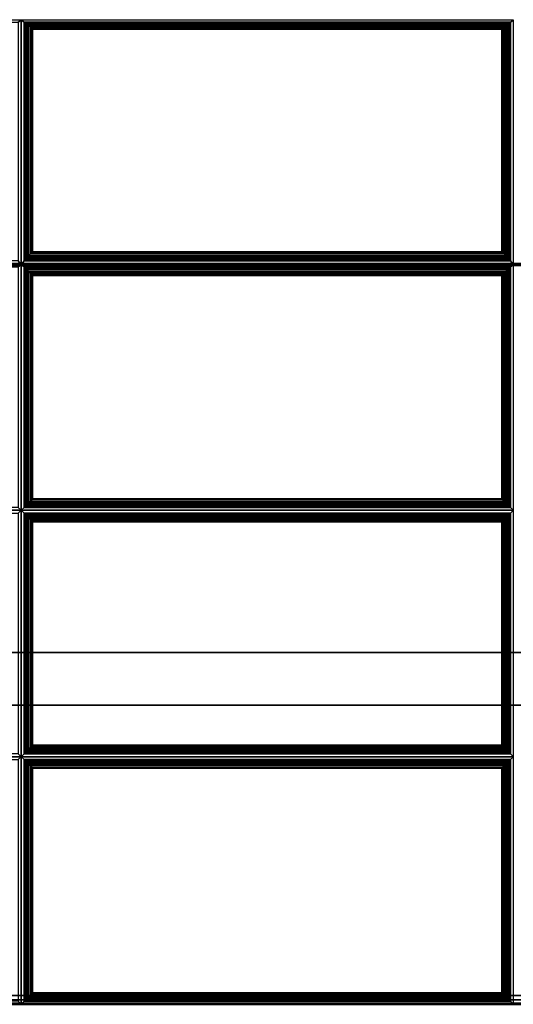
# Paper-space layout 'Layout1' of a CAD drawing. Extents: x -30 to 30, y -14 to 14.
# Drawn here: x -21 to -14, y -14 to 0 of the extents above; entities that cross this region are included whole.
import ezdxf

# ---------------------------------------------------------------- set-up
doc = ezdxf.new("R2010")
doc.units = 0
doc.layers.add('SEAT-FABRIC', color=5, linetype='CONTINUOUS')
doc.layers.add('SEAT-FRAME', color=5, linetype='CONTINUOUS')

psp = doc.layouts.get("Layout1")

# ---------------------------------------------------------------- linework, layer by layer
at = {"layer": 'SEAT-FABRIC', "color": 0, "linetype": 'CONTINUOUS'}
for points in [[(-27.875, 11.874, 12.5), (27.875, 11.874, 12.5), (27.875, -13.876, 12.5), (-27.875, -13.876, 12.5)], [(27.875, 11.874, 14), (-27.875, 11.874, 14), (-27.875, -13.876, 14), (27.875, -13.876, 14)], [(-27.876, 6.865, 16.095), (-27.876, -3.477, 17), (-0.126, -3.477, 17), (-0.126, 6.865, 16.095)], [(-27.875, 6.854, 14), (-0.125, 6.854, 14), (-0.125, -13.875, 14), (-27.875, -13.875, 14)], [(-27.875, 6.847, 16.095), (-27.875, -3.495, 17), (-0.125, -3.495, 17), (-0.125, 6.847, 16.095)], [(-21.042, -0.049, 16.732), (-21, -0.02, 16.572), (-28, -0.02, 16.572), (-27.958, -0.049, 16.732)], [(-21.042, -3.438, 17.028), (-21, -3.494, 16.875), (-21, -0.02, 16.572), (-21.042, -0.049, 16.732)], [(-20.958, -0.049, 16.732), (-21, -0.02, 16.572), (-21, -3.494, 16.875), (-20.958, -3.438, 17.028)], [(-14.042, -0.049, 16.732), (-14, -0.02, 16.572), (-21, -0.02, 16.572), (-20.958, -0.049, 16.732)], [(-20.958, -0.049, 16.732), (-20.94, -0.05, 16.771), (-14.06, -0.05, 16.771), (-14.042, -0.049, 16.732)], [(-20.94, -3.417, 17.065), (-20.94, -0.05, 16.771), (-20.958, -0.049, 16.732), (-20.958, -3.438, 17.028)], [(-20.94, -0.05, 16.771), (-20.919, -0.069, 16.797), (-14.081, -0.069, 16.797), (-14.06, -0.05, 16.771)], [(-20.919, -3.394, 17.087), (-20.919, -0.069, 16.797), (-20.94, -0.05, 16.771), (-20.94, -3.417, 17.065)], [(-20.919, -0.069, 16.797), (-20.894, -0.092, 16.815), (-14.106, -0.092, 16.815), (-14.081, -0.069, 16.797)], [(-20.894, -3.368, 17.101), (-20.894, -0.092, 16.815), (-20.919, -0.069, 16.797), (-20.919, -3.394, 17.087)], [(-20.894, -0.092, 16.815), (-20.868, -0.117, 16.827), (-14.132, -0.117, 16.827), (-14.106, -0.092, 16.815)], [(-20.868, -3.341, 17.109), (-20.868, -0.117, 16.827), (-20.894, -0.092, 16.815), (-20.894, -3.368, 17.101)], [(-20.868, -0.117, 16.827), (-20.844, -0.141, 16.833), (-14.156, -0.141, 16.833), (-14.132, -0.117, 16.827)], [(-20.844, -3.317, 17.11), (-20.844, -0.141, 16.833), (-20.868, -0.117, 16.827), (-20.868, -3.341, 17.109)], [(-14.132, -3.341, 17.109), (-14.132, -0.117, 16.827), (-14.156, -0.141, 16.833), (-14.156, -3.317, 17.11)], [(-14.106, -3.368, 17.101), (-14.106, -0.092, 16.815), (-14.132, -0.117, 16.827), (-14.132, -3.341, 17.109)], [(-14.081, -3.394, 17.087), (-14.081, -0.069, 16.797), (-14.106, -0.092, 16.815), (-14.106, -3.368, 17.101)], [(-14.06, -3.417, 17.065), (-14.06, -0.05, 16.771), (-14.081, -0.069, 16.797), (-14.081, -3.394, 17.087)], [(-14.042, -3.438, 17.028), (-14.042, -0.049, 16.732), (-14.06, -0.05, 16.771), (-14.06, -3.417, 17.065)], [(-14.042, -3.438, 17.028), (-14, -3.494, 16.875), (-14, -0.02, 16.572), (-14.042, -0.049, 16.732)], [(-20.844, -0.141, 16.833), (-20.837, -0.148, 16.834), (-14.163, -0.148, 16.834), (-14.156, -0.141, 16.833)], [(-20.837, -3.31, 17.11), (-20.837, -0.148, 16.834), (-20.844, -0.141, 16.833), (-20.844, -3.317, 17.11)], [(-14.163, -3.31, 17.11), (-14.163, -0.148, 16.834), (-20.837, -0.148, 16.834), (-20.837, -3.31, 17.11)], [(-14.156, -3.317, 17.11), (-14.156, -0.141, 16.833), (-14.163, -0.148, 16.834), (-14.163, -3.31, 17.11)], [(-14.106, -3.368, 17.101), (-14.132, -3.341, 17.109), (-20.868, -3.341, 17.109), (-20.894, -3.368, 17.101)], [(-14.132, -3.341, 17.109), (-14.156, -3.317, 17.11), (-20.844, -3.317, 17.11), (-20.868, -3.341, 17.109)], [(-14.156, -3.317, 17.11), (-14.163, -3.31, 17.11), (-20.837, -3.31, 17.11), (-20.844, -3.317, 17.11)], [(-27.958, -3.438, 17.028), (-28, -3.494, 16.875), (-21, -3.494, 16.875), (-21.042, -3.438, 17.028)], [(-21.042, -3.525, 17.032), (-21, -3.494, 16.875), (-28, -3.494, 16.875), (-27.958, -3.525, 17.032)], [(-27.876, -3.477, 17), (-27.876, -3.488, 17), (-0.126, -3.488, 17), (-0.126, -3.477, 17)], [(-27.876, -3.488, 17), (-27.876, -13.875, 17), (-0.126, -13.875, 17), (-0.126, -3.488, 17)], [(-27.875, -3.495, 17), (-27.875, -3.506, 17), (-0.125, -3.506, 17), (-0.125, -3.495, 17)], [(-21.042, -6.941, 17.032), (-21, -6.983, 16.875), (-21, -3.494, 16.875), (-21.042, -3.525, 17.032)], [(-20.958, -3.438, 17.028), (-21, -3.494, 16.875), (-14, -3.494, 16.875), (-14.042, -3.438, 17.028)], [(-14.042, -3.525, 17.032), (-14, -3.494, 16.875), (-21, -3.494, 16.875), (-20.958, -3.525, 17.032)], [(-20.958, -3.525, 17.032), (-21, -3.494, 16.875), (-21, -6.983, 16.875), (-20.958, -6.941, 17.032)], [(-14.042, -3.438, 17.028), (-14.06, -3.417, 17.065), (-20.94, -3.417, 17.065), (-20.958, -3.438, 17.028)], [(-14.06, -3.417, 17.065), (-14.081, -3.394, 17.087), (-20.919, -3.394, 17.087), (-20.94, -3.417, 17.065)], [(-14.081, -3.394, 17.087), (-14.106, -3.368, 17.101), (-20.894, -3.368, 17.101), (-20.919, -3.394, 17.087)], [(-14.042, -6.941, 17.032), (-14, -6.983, 16.875), (-14, -3.494, 16.875), (-14.042, -3.525, 17.032)], [(-27.875, -3.506, 17), (-27.875, -13.876, 17), (-0.125, -13.876, 17), (-0.125, -3.506, 17)], [(-20.958, -3.525, 17.032), (-20.958, -6.941, 17.032), (-20.94, -6.923, 17.071), (-20.94, -3.543, 17.071)], [(-20.958, -3.525, 17.032), (-20.94, -3.543, 17.071), (-14.06, -3.543, 17.071), (-14.042, -3.525, 17.032)], [(-20.94, -3.543, 17.071), (-20.94, -6.923, 17.071), (-20.919, -6.902, 17.095), (-20.919, -3.564, 17.095)], [(-20.94, -3.543, 17.071), (-20.919, -3.564, 17.095), (-14.081, -3.564, 17.095), (-14.06, -3.543, 17.071)], [(-20.919, -3.564, 17.095), (-20.919, -6.902, 17.095), (-20.894, -6.877, 17.111), (-20.894, -3.589, 17.111)], [(-20.919, -3.564, 17.095), (-20.894, -3.589, 17.111), (-14.106, -3.589, 17.111), (-14.081, -3.564, 17.095)], [(-20.894, -3.589, 17.111), (-20.894, -6.877, 17.111), (-20.868, -6.851, 17.121), (-20.868, -3.615, 17.121)], [(-20.894, -3.589, 17.111), (-20.868, -3.615, 17.121), (-14.132, -3.615, 17.121), (-14.106, -3.589, 17.111)], [(-20.868, -3.615, 17.121), (-20.868, -6.851, 17.121), (-20.844, -6.827, 17.125), (-20.844, -3.639, 17.125)], [(-20.868, -3.615, 17.121), (-20.844, -3.639, 17.125), (-14.156, -3.639, 17.125), (-14.132, -3.615, 17.121)], [(-14.156, -3.639, 17.125), (-14.156, -6.827, 17.125), (-14.132, -6.851, 17.121), (-14.132, -3.615, 17.121)], [(-14.132, -3.615, 17.121), (-14.132, -6.851, 17.121), (-14.106, -6.877, 17.111), (-14.106, -3.589, 17.111)], [(-14.106, -3.589, 17.111), (-14.106, -6.877, 17.111), (-14.081, -6.902, 17.095), (-14.081, -3.564, 17.095)], [(-14.081, -3.564, 17.095), (-14.081, -6.902, 17.095), (-14.06, -6.923, 17.071), (-14.06, -3.543, 17.071)], [(-14.06, -3.543, 17.071), (-14.06, -6.923, 17.071), (-14.042, -6.941, 17.032), (-14.042, -3.525, 17.032)], [(-20.844, -3.639, 17.125), (-20.844, -6.827, 17.125), (-20.837, -6.82, 17.125), (-20.837, -3.646, 17.125)], [(-20.844, -3.639, 17.125), (-20.837, -3.646, 17.125), (-14.163, -3.646, 17.125), (-14.156, -3.639, 17.125)], [(-20.837, -3.646, 17.125), (-20.837, -6.82, 17.125), (-14.163, -6.82, 17.125), (-14.163, -3.646, 17.125)], [(-14.163, -3.646, 17.125), (-14.163, -6.82, 17.125), (-14.156, -6.827, 17.125), (-14.156, -3.639, 17.125)], [(-14.106, -6.877, 17.111), (-14.132, -6.851, 17.121), (-20.868, -6.851, 17.121), (-20.894, -6.877, 17.111)], [(-14.132, -6.851, 17.121), (-14.156, -6.827, 17.125), (-20.844, -6.827, 17.125), (-20.868, -6.851, 17.121)], [(-14.156, -6.827, 17.125), (-14.163, -6.82, 17.125), (-20.837, -6.82, 17.125), (-20.844, -6.827, 17.125)], [(-27.958, -6.941, 17.032), (-28, -6.983, 16.875), (-21, -6.983, 16.875), (-21.042, -6.941, 17.032)], [(-21.042, -7.025, 17.032), (-21, -6.983, 16.875), (-28, -6.983, 16.875), (-27.958, -7.025, 17.032)], [(-21.042, -10.441, 17.032), (-21, -10.483, 16.875), (-21, -6.983, 16.875), (-21.042, -7.025, 17.032)], [(-20.958, -6.941, 17.032), (-21, -6.983, 16.875), (-14, -6.983, 16.875), (-14.042, -6.941, 17.032)], [(-20.958, -7.025, 17.032), (-21, -6.983, 16.875), (-21, -10.483, 16.875), (-20.958, -10.441, 17.032)], [(-14.042, -7.025, 17.032), (-14, -6.983, 16.875), (-21, -6.983, 16.875), (-20.958, -7.025, 17.032)], [(-14.042, -6.941, 17.032), (-14.06, -6.923, 17.071), (-20.94, -6.923, 17.071), (-20.958, -6.941, 17.032)], [(-14.06, -6.923, 17.071), (-14.081, -6.902, 17.095), (-20.919, -6.902, 17.095), (-20.94, -6.923, 17.071)], [(-14.081, -6.902, 17.095), (-14.106, -6.877, 17.111), (-20.894, -6.877, 17.111), (-20.919, -6.902, 17.095)], [(-14.042, -10.441, 17.032), (-14, -10.483, 16.875), (-14, -6.983, 16.875), (-14.042, -7.025, 17.032)], [(-20.958, -7.025, 17.032), (-20.94, -7.043, 17.071), (-14.06, -7.043, 17.071), (-14.042, -7.025, 17.032)], [(-20.94, -10.423, 17.071), (-20.94, -7.043, 17.071), (-20.958, -7.025, 17.032), (-20.958, -10.441, 17.032)], [(-20.94, -7.043, 17.071), (-20.919, -7.064, 17.095), (-14.081, -7.064, 17.095), (-14.06, -7.043, 17.071)], [(-20.919, -10.402, 17.095), (-20.919, -7.064, 17.095), (-20.94, -7.043, 17.071), (-20.94, -10.423, 17.071)], [(-20.919, -7.064, 17.095), (-20.894, -7.089, 17.111), (-14.106, -7.089, 17.111), (-14.081, -7.064, 17.095)], [(-20.894, -10.377, 17.111), (-20.894, -7.089, 17.111), (-20.919, -7.064, 17.095), (-20.919, -10.402, 17.095)], [(-20.894, -7.089, 17.111), (-20.868, -7.115, 17.121), (-14.132, -7.115, 17.121), (-14.106, -7.089, 17.111)], [(-20.868, -10.351, 17.121), (-20.868, -7.115, 17.121), (-20.894, -7.089, 17.111), (-20.894, -10.377, 17.111)], [(-20.868, -7.115, 17.121), (-20.844, -7.139, 17.125), (-14.156, -7.139, 17.125), (-14.132, -7.115, 17.121)], [(-20.844, -10.327, 17.125), (-20.844, -7.139, 17.125), (-20.868, -7.115, 17.121), (-20.868, -10.351, 17.121)], [(-14.132, -10.351, 17.121), (-14.132, -7.115, 17.121), (-14.156, -7.139, 17.125), (-14.156, -10.327, 17.125)], [(-14.106, -10.377, 17.111), (-14.106, -7.089, 17.111), (-14.132, -7.115, 17.121), (-14.132, -10.351, 17.121)], [(-14.081, -10.402, 17.095), (-14.081, -7.064, 17.095), (-14.106, -7.089, 17.111), (-14.106, -10.377, 17.111)], [(-14.06, -10.423, 17.071), (-14.06, -7.043, 17.071), (-14.081, -7.064, 17.095), (-14.081, -10.402, 17.095)], [(-14.042, -10.441, 17.032), (-14.042, -7.025, 17.032), (-14.06, -7.043, 17.071), (-14.06, -10.423, 17.071)], [(-20.844, -7.139, 17.125), (-20.837, -7.146, 17.125), (-14.163, -7.146, 17.125), (-14.156, -7.139, 17.125)], [(-20.837, -10.32, 17.125), (-20.837, -7.146, 17.125), (-20.844, -7.139, 17.125), (-20.844, -10.327, 17.125)], [(-14.163, -10.32, 17.125), (-14.163, -7.146, 17.125), (-20.837, -7.146, 17.125), (-20.837, -10.32, 17.125)], [(-14.156, -10.327, 17.125), (-14.156, -7.139, 17.125), (-14.163, -7.146, 17.125), (-14.163, -10.32, 17.125)], [(-14.132, -10.351, 17.121), (-14.156, -10.327, 17.125), (-20.844, -10.327, 17.125), (-20.868, -10.351, 17.121)], [(-14.156, -10.327, 17.125), (-14.163, -10.32, 17.125), (-20.837, -10.32, 17.125), (-20.844, -10.327, 17.125)], [(-27.958, -10.441, 17.032), (-28, -10.483, 16.875), (-21, -10.483, 16.875), (-21.042, -10.441, 17.032)], [(-21.042, -10.525, 17.032), (-21, -10.483, 16.875), (-28, -10.483, 16.875), (-27.958, -10.525, 17.032)], [(-21.042, -13.958, 17.032), (-21, -14, 16.875), (-21, -10.483, 16.875), (-21.042, -10.525, 17.032)], [(-20.958, -10.441, 17.032), (-21, -10.483, 16.875), (-14, -10.483, 16.875), (-14.042, -10.441, 17.032)], [(-14.042, -10.525, 17.032), (-14, -10.483, 16.875), (-21, -10.483, 16.875), (-20.958, -10.525, 17.032)], [(-20.958, -10.525, 17.032), (-21, -10.483, 16.875), (-21, -14, 16.875), (-20.958, -13.958, 17.032)], [(-14.042, -10.441, 17.032), (-14.06, -10.423, 17.071), (-20.94, -10.423, 17.071), (-20.958, -10.441, 17.032)], [(-14.06, -10.423, 17.071), (-14.081, -10.402, 17.095), (-20.919, -10.402, 17.095), (-20.94, -10.423, 17.071)], [(-14.081, -10.402, 17.095), (-14.106, -10.377, 17.111), (-20.894, -10.377, 17.111), (-20.919, -10.402, 17.095)], [(-14.106, -10.377, 17.111), (-14.132, -10.351, 17.121), (-20.868, -10.351, 17.121), (-20.894, -10.377, 17.111)], [(-14.042, -13.958, 17.032), (-14, -14, 16.875), (-14, -10.483, 16.875), (-14.042, -10.525, 17.032)], [(-20.958, -10.525, 17.032), (-20.958, -13.958, 17.032), (-20.94, -13.94, 17.071), (-20.94, -10.543, 17.071)], [(-20.958, -10.525, 17.032), (-20.94, -10.543, 17.071), (-14.06, -10.543, 17.071), (-14.042, -10.525, 17.032)], [(-20.94, -10.543, 17.071), (-20.94, -13.94, 17.071), (-20.919, -13.919, 17.095), (-20.919, -10.564, 17.095)], [(-20.94, -10.543, 17.071), (-20.919, -10.564, 17.095), (-14.081, -10.564, 17.095), (-14.06, -10.543, 17.071)], [(-20.919, -10.564, 17.095), (-20.919, -13.919, 17.095), (-20.894, -13.894, 17.111), (-20.894, -10.589, 17.111)], [(-20.919, -10.564, 17.095), (-20.894, -10.589, 17.111), (-14.106, -10.589, 17.111), (-14.081, -10.564, 17.095)], [(-20.894, -10.589, 17.111), (-20.894, -13.894, 17.111), (-20.868, -13.868, 17.121), (-20.868, -10.615, 17.121)], [(-20.894, -10.589, 17.111), (-20.868, -10.615, 17.121), (-14.132, -10.615, 17.121), (-14.106, -10.589, 17.111)], [(-20.868, -10.615, 17.121), (-20.868, -13.868, 17.121), (-20.844, -13.844, 17.125), (-20.844, -10.639, 17.125)], [(-20.868, -10.615, 17.121), (-20.844, -10.639, 17.125), (-14.156, -10.639, 17.125), (-14.132, -10.615, 17.121)], [(-14.156, -10.639, 17.125), (-14.156, -13.844, 17.125), (-14.132, -13.868, 17.121), (-14.132, -10.615, 17.121)], [(-14.132, -10.615, 17.121), (-14.132, -13.868, 17.121), (-14.106, -13.894, 17.111), (-14.106, -10.589, 17.111)], [(-14.106, -10.589, 17.111), (-14.106, -13.894, 17.111), (-14.081, -13.919, 17.095), (-14.081, -10.564, 17.095)], [(-14.081, -10.564, 17.095), (-14.081, -13.919, 17.095), (-14.06, -13.94, 17.071), (-14.06, -10.543, 17.071)], [(-14.06, -10.543, 17.071), (-14.06, -13.94, 17.071), (-14.042, -13.958, 17.032), (-14.042, -10.525, 17.032)], [(-20.844, -10.639, 17.125), (-20.844, -13.844, 17.125), (-20.837, -13.837, 17.125), (-20.837, -10.646, 17.125)], [(-20.844, -10.639, 17.125), (-20.837, -10.646, 17.125), (-14.163, -10.646, 17.125), (-14.156, -10.639, 17.125)], [(-20.837, -10.646, 17.125), (-20.837, -13.837, 17.125), (-14.163, -13.837, 17.125), (-14.163, -10.646, 17.125)], [(-14.163, -10.646, 17.125), (-14.163, -13.837, 17.125), (-14.156, -13.844, 17.125), (-14.156, -10.639, 17.125)], [(-14.132, -13.868, 17.121), (-14.156, -13.844, 17.125), (-20.844, -13.844, 17.125), (-20.868, -13.868, 17.121)], [(-14.156, -13.844, 17.125), (-14.163, -13.837, 17.125), (-20.837, -13.837, 17.125), (-20.844, -13.844, 17.125)], [(-27.958, -13.958, 17.032), (-28, -14, 16.875), (-21, -14, 16.875), (-21.042, -13.958, 17.032)], [(-27.876, -13.873, 14), (-0.126, -13.873, 14), (-0.127, -13.937, 14.017), (-27.877, -13.937, 14.017)], [(-27.877, -13.937, 14.017), (-0.127, -13.937, 14.017), (-0.126, -13.983, 14.063), (-27.876, -13.983, 14.063)], [(-27.875, -13.874, 14), (-0.125, -13.874, 14), (-0.126, -13.938, 14.017), (-27.876, -13.938, 14.017)], [(-27.876, -13.875, 14), (-0.126, -13.875, 14), (-0.126, -13.937, 13.983), (-27.876, -13.937, 13.983)], [(-27.876, -13.875, 17), (-0.126, -13.875, 17), (-0.126, -13.937, 16.983), (-27.876, -13.937, 16.983)], [(-27.876, -13.937, 13.983), (-0.126, -13.937, 13.983), (-0.126, -13.983, 13.938), (-27.876, -13.983, 13.938)], [(-27.876, -13.937, 16.983), (-0.126, -13.937, 16.983), (-0.126, -13.983, 16.938), (-27.876, -13.983, 16.938)], [(-27.876, -13.938, 14.017), (-0.126, -13.938, 14.017), (-0.125, -13.984, 14.063), (-27.875, -13.984, 14.063)], [(-27.876, -13.983, 13.938), (-0.126, -13.983, 13.938), (-0.126, -14, 13.875), (-27.876, -14, 13.872)], [(-27.876, -13.983, 14.063), (-0.126, -13.983, 14.063), (-0.126, -14, 14.125), (-27.876, -14, 14.125)], [(-27.876, -13.983, 16.938), (-0.126, -13.983, 16.938), (-0.126, -14, 16.875), (-27.876, -14, 16.875)], [(-27.875, -13.937, 14.017), (-0.125, -13.937, 14.017), (-0.125, -13.875, 14), (-27.875, -13.875, 14)], [(-27.875, -13.938, 12.517), (27.875, -13.938, 12.517), (27.875, -13.876, 12.5), (-27.875, -13.876, 12.5)], [(-27.875, -13.876, 14), (27.875, -13.876, 14), (27.875, -13.938, 13.983), (-27.875, -13.938, 13.983)], [(-27.875, -13.876, 17), (-0.125, -13.876, 17), (-0.125, -13.938, 16.983), (-27.875, -13.938, 16.983)], [(-27.875, -13.983, 14.062), (-0.125, -13.983, 14.062), (-0.125, -13.937, 14.017), (-27.875, -13.937, 14.017)], [(-27.875, -13.984, 12.562), (27.875, -13.984, 12.562), (27.875, -13.938, 12.517), (-27.875, -13.938, 12.517)], [(-27.875, -13.938, 13.983), (27.875, -13.938, 13.983), (27.875, -13.984, 13.938), (-27.875, -13.984, 13.938)], [(-27.875, -13.938, 16.983), (-0.125, -13.938, 16.983), (-0.125, -13.984, 16.938), (-27.875, -13.984, 16.938)], [(-27.875, -14, 14.125), (-0.125, -14, 14.125), (-0.125, -13.983, 14.062), (-27.875, -13.983, 14.062)], [(-27.875, -14.001, 12.625), (27.875, -14.001, 12.625), (27.875, -13.984, 12.562), (-27.875, -13.984, 12.562)], [(-27.875, -13.984, 13.938), (27.875, -13.984, 13.938), (27.875, -14.001, 13.875), (-27.875, -14.001, 13.872)], [(-27.875, -13.984, 14.063), (-0.125, -13.984, 14.063), (-0.125, -14.001, 14.125), (-27.875, -14.001, 14.125)], [(-27.875, -13.984, 16.938), (-0.125, -13.984, 16.938), (-0.125, -14.001, 16.875), (-27.875, -14.001, 16.875)], [(-20.958, -13.958, 17.032), (-21, -14, 16.875), (-14, -14, 16.875), (-14.042, -13.958, 17.032)], [(-14.042, -13.958, 17.032), (-14.06, -13.94, 17.071), (-20.94, -13.94, 17.071), (-20.958, -13.958, 17.032)], [(-14.06, -13.94, 17.071), (-14.081, -13.919, 17.095), (-20.919, -13.919, 17.095), (-20.94, -13.94, 17.071)], [(-14.081, -13.919, 17.095), (-14.106, -13.894, 17.111), (-20.894, -13.894, 17.111), (-20.919, -13.919, 17.095)], [(-14.106, -13.894, 17.111), (-14.132, -13.868, 17.121), (-20.868, -13.868, 17.121), (-20.894, -13.894, 17.111)], [(-27.876, -14, 16.875), (-27.876, -14, 14.125), (-0.126, -14, 14.125), (-0.126, -14, 16.875)], [(-27.875, -14, 17), (-27.875, -14, 14.125), (-0.125, -14, 14.125), (-0.125, -14, 17)], [(-27.875, -14.001, 13.872), (-27.875, -14.001, 12.625), (27.875, -14.001, 12.625), (27.875, -14.001, 13.875)], [(-27.875, -14.001, 16.875), (-27.875, -14.001, 14.125), (-0.125, -14.001, 14.125), (-0.125, -14.001, 16.875)]]:
    psp.add_3dface(points, dxfattribs=at)
for points, invisible_edges in [([(0, 6.854, 16.096), (-28, 6.854, 16.096), (-28, -3.483, 17), (0, -3.483, 17)], 1), ([(0, -3.483, 17), (-28, -3.483, 17), (-28, -13.875, 17), (0, -13.875, 17)], 4), ([(-28, -13.875, 17), (-27.875, -14, 17), (-0.125, -14, 17), (0, -13.875, 17)], 13)]:
    psp.add_3dface(points, dxfattribs=dict(at, invisible_edges=invisible_edges))
at = {"layer": 'SEAT-FRAME', "color": 0, "linetype": 'CONTINUOUS'}
for points in [[(23.758, -9.001, 11), (24.117, -9.751, 11), (-24.133, -9.751, 11), (-23.758, -9.001, 11)], [(-23.758, -9.001, 12.5), (-24.133, -9.751, 12.5), (24.117, -9.751, 12.5), (23.758, -9.001, 12.5)], [(23.758, -9.001, 11), (-23.758, -9.001, 11), (-23.758, -9.001, 12.5), (23.758, -9.001, 12.5)], [(-24.133, -9.751, 12.5), (-24.133, -9.75, 11), (24.117, -9.751, 11), (24.117, -9.751, 12.5)]]:
    psp.add_3dface(points, dxfattribs=at)

doc.saveas('drawing.dxf')
